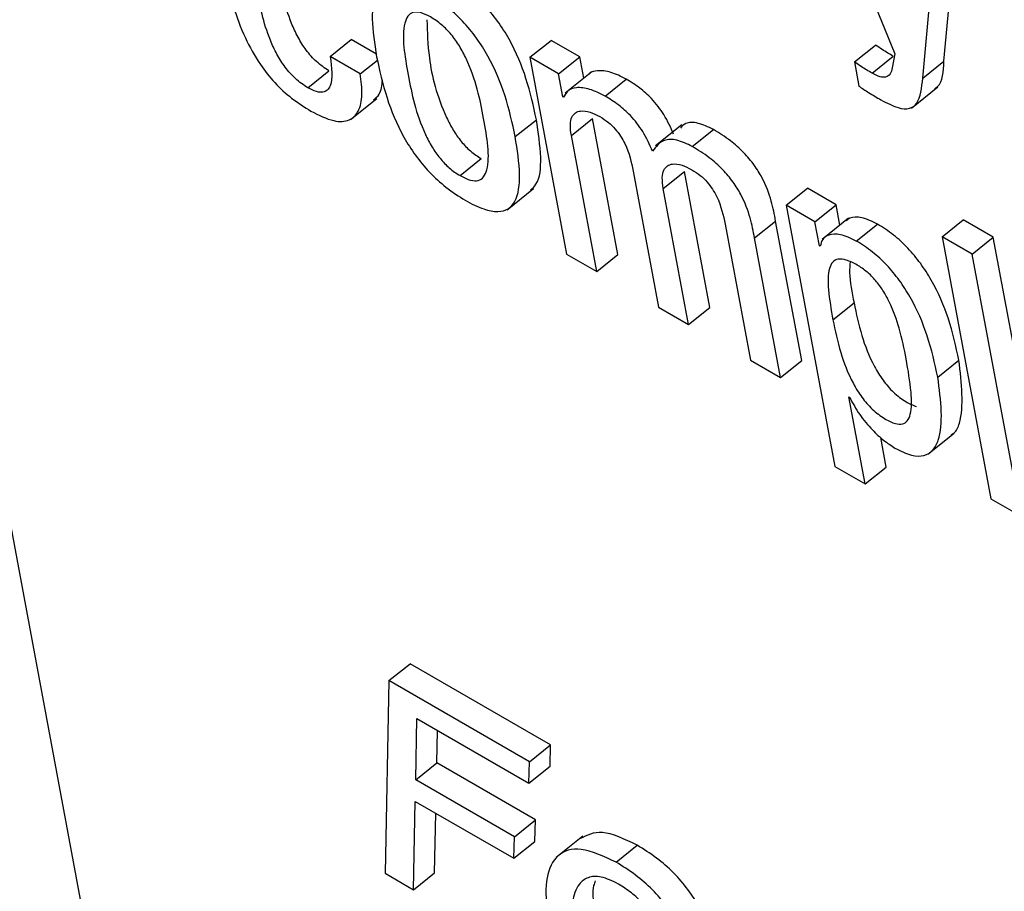
# Model space of a CAD drawing. Units: inches. Extents: x 0.1 to 10.8, y 0.2 to 8.4.
# Drawn here: x 9 to 9, y 5.9 to 5.9 of the extents above; entities that cross this region are included whole.
import ezdxf

# ---------------------------------------------------------------- set-up
doc = ezdxf.new("R2010")
doc.units = ezdxf.units.IN
doc.header["$MEASUREMENT"] = 0

msp = doc.modelspace()

# ---------------------------------------------------------------- linework, layer by layer
at = {"color": 7, "linetype": 'Continuous', "lineweight": 25}
for p, q in [((8.99685372, 6.05552684), (9.0383619, 5.83289966)), ((9.03928969, 5.90280588), (9.04071619, 5.89926545)), ((9.04145942, 5.89915403), (9.04170851, 5.90185125)), ((9.04113911, 5.89889722), (9.0413882, 5.90159444)), ((9.03216355, 5.89922363), (9.03248386, 5.89948044)), ((9.03286311, 5.8992615), (9.03248386, 5.89948044)), ((9.03518903, 5.89921303), (9.03550934, 5.89946984)), ((9.03594395, 5.89921894), (9.03550934, 5.89946984)), ((9.04010386, 5.8991424), (9.04042417, 5.89939922)), ((9.03262007, 5.89896008), (9.03216355, 5.89922363)), ((9.03518903, 5.89921303), (9.03574512, 5.89623045)), ((9.03562364, 5.89896213), (9.03518903, 5.89921303)), ((9.03562364, 5.89896213), (9.03594395, 5.89921894)), ((9.03600445, 5.89889447), (9.03594395, 5.89921894)), ((9.04037342, 5.89897184), (9.04069373, 5.89922865)), ((9.04071619, 5.89926545), (9.04067795, 5.89905431)), ((9.03262007, 5.89896008), (9.03288092, 5.89916922)), ((9.04010386, 5.8991424), (9.04017226, 5.89877553)), ((9.04113911, 5.89889722), (9.04145942, 5.89915403)), ((9.03182471, 5.89875112), (9.03214502, 5.89900793)), ((9.03568884, 5.89861247), (9.03562364, 5.89896213)), ((9.03612571, 5.89899169), (9.03572532, 5.89867068)), ((9.03632743, 5.89862537), (9.03664774, 5.89888218)), ((9.04096734, 5.89844233), (9.04136773, 5.89876335)), ((9.03246973, 5.89826833), (9.03287012, 5.89858935)), ((9.03568884, 5.89861247), (9.03572485, 5.89864134)), ((9.03569968, 5.89860621), (9.03568884, 5.89861247)), ((9.03581743, 5.89802653), (9.03613775, 5.89828334)), ((9.03652173, 5.89622384), (9.03613775, 5.89828334)), ((9.03496633, 5.89801061), (9.03528665, 5.89826742)), ((9.03749112, 5.89819073), (9.03709073, 5.89786972)), ((9.03620142, 5.89596703), (9.03581743, 5.89802653)), ((9.03764898, 5.89786245), (9.03796929, 5.89811926)), ((9.03413056, 5.89741998), (9.03445087, 5.89767679)), ((9.03675349, 5.89748615), (9.03713748, 5.89542665)), ((9.0372098, 5.89722274), (9.03753011, 5.89747955)), ((9.0379141, 5.89542005), (9.03753011, 5.89747955)), ((9.03484266, 5.89690317), (9.03524305, 5.89722419)), ((9.03759378, 5.89516324), (9.0372098, 5.89722274)), ((9.03907202, 5.89697143), (9.03939233, 5.89722824)), ((9.03982694, 5.89697734), (9.03939233, 5.89722824)), ((9.03907202, 5.89697143), (9.03981069, 5.8930096)), ((9.03950663, 5.89672053), (9.03907202, 5.89697143)), ((9.03950663, 5.89672053), (9.03982694, 5.89697734)), ((9.03988462, 5.896668), (9.03982694, 5.89697734)), ((9.03814564, 5.89668249), (9.03852962, 5.89462299)), ((9.03859155, 5.89647478), (9.03891186, 5.89673159)), ((9.03930624, 5.89461638), (9.03891186, 5.89673159)), ((9.03957495, 5.8963541), (9.03950663, 5.89672053)), ((9.04001641, 5.89677366), (9.03961602, 5.89645265)), ((9.04013385, 5.89642796), (9.04045416, 5.89668477)), ((9.04143262, 5.89649264), (9.04175293, 5.89674945)), ((9.04220923, 5.89648603), (9.04175293, 5.89674945)), ((9.04188892, 5.89622922), (9.04143262, 5.89649264)), ((9.04143262, 5.89649264), (9.0421734, 5.89251948)), ((9.04188892, 5.89622922), (9.04220923, 5.89648603)), ((9.04295001, 5.89251287), (9.04220923, 5.89648603)), ((9.03898593, 5.89435957), (9.03859155, 5.89647478)), ((9.03957495, 5.8963541), (9.03959416, 5.8963695)), ((9.03958602, 5.89634772), (9.03957495, 5.8963541)), ((9.03574512, 5.89623045), (9.03620142, 5.89596703)), ((9.03620142, 5.89596703), (9.03652173, 5.89622384)), ((9.0426297, 5.89225606), (9.04188892, 5.89622922)), ((9.03977941, 5.89523208), (9.04009972, 5.89548889)), ((9.03713748, 5.89542665), (9.03759378, 5.89516324)), ((9.03759378, 5.89516324), (9.0379141, 5.89542005)), ((9.03852962, 5.89462299), (9.03898593, 5.89435957)), ((9.03898593, 5.89435957), (9.03930624, 5.89461638)), ((9.04136785, 5.8943648), (9.04168816, 5.89462161)), ((9.04002138, 5.89406455), (9.04003223, 5.89405829)), ((9.04026721, 5.89274605), (9.04002138, 5.89406455)), ((9.0412167, 5.89319564), (9.04161709, 5.89351665)), ((9.04058752, 5.89300286), (9.04050451, 5.89344812)), ((9.03981069, 5.8930096), (9.04026721, 5.89274605)), ((9.04026721, 5.89274605), (9.04058752, 5.89300286)), ((9.0421734, 5.89251948), (9.0426297, 5.89225606)), ((9.03305313, 5.88976466), (9.03337344, 5.89002147)), ((9.03550226, 5.88879253), (9.03337344, 5.89002147)), ((9.03305313, 5.88976466), (9.03299526, 5.88684469)), ((9.03518195, 5.88853572), (9.03305313, 5.88976466)), ((9.03345899, 5.88826041), (9.03347561, 5.88919014)), ((9.03347561, 5.88919014), (9.03517402, 5.88820967)), ((9.0337793, 5.88851722), (9.0337881, 5.88900975)), ((9.03518195, 5.88853572), (9.03550226, 5.88879253)), ((9.03549433, 5.88846648), (9.03550226, 5.88879253)), ((9.03345899, 5.88826041), (9.0337793, 5.88851722)), ((9.0352739, 5.88765441), (9.0337793, 5.88851722)), ((9.03517402, 5.88820967), (9.03518195, 5.88853572)), ((9.03517402, 5.88820967), (9.03549433, 5.88846648)), ((9.03495359, 5.8873976), (9.03345899, 5.88826041)), ((9.03342567, 5.88659622), (9.03345106, 5.88793437)), ((9.03345106, 5.88793437), (9.03494566, 5.88707156)), ((9.03374598, 5.88685303), (9.03376308, 5.88775424)), ((9.03495359, 5.8873976), (9.0352739, 5.88765441)), ((9.03526597, 5.88732837), (9.0352739, 5.88765441)), ((9.03494566, 5.88707156), (9.03495359, 5.8873976)), ((9.03598858, 5.88740694), (9.03558819, 5.88708592)), ((9.03494566, 5.88707156), (9.03526597, 5.88732837)), ((9.03649363, 5.88701338), (9.03681394, 5.88727019)), ((9.03299526, 5.88684469), (9.03342567, 5.88659622)), ((9.03342567, 5.88659622), (9.03374598, 5.88685303))]:
    msp.add_line(p, q, dxfattribs=at)
for points, knots in [([(9.03057401, 5.90051512), (9.03061116, 5.90033816), (9.03067852, 5.90001718), (9.03085076, 5.89953794), (9.03106881, 5.89913631), (9.03132123, 5.89881954), (9.03158976, 5.89857312), (9.03177349, 5.89845834), (9.03187112, 5.89839734)], [0, 0, 0, 0, 0.24784813, 0.44955701, 0.61626246, 0.73593271, 0.85967125, 1, 1, 1, 1]), ([(9.03528665, 5.89826742), (9.03524308, 5.89847165), (9.03516137, 5.89885479), (9.03494872, 5.89937742), (9.03470585, 5.89976443), (9.03448673, 5.90002885), (9.03422505, 5.90026511), (9.03394392, 5.90045129), (9.03367141, 5.90058526), (9.03345038, 5.90062503), (9.03332122, 5.90060455), (9.03328234, 5.90055732), (9.03327593, 5.90054954)], [0, 0, 0, 0, 0.20100395, 0.37706767, 0.45740059, 0.53704865, 0.62247214, 0.72120798, 0.81943237, 0.90464433, 0.98428637, 1, 1, 1, 1]), ([(9.03214502, 5.89900793), (9.03208161, 5.89904976), (9.03196161, 5.89912893), (9.0317949, 5.89931936), (9.03166932, 5.89952211), (9.03147925, 5.89993918), (9.03141914, 5.90025171), (9.03137108, 5.90050155)], [0, 0, 0, 0, 0.13027071, 0.2465162, 0.36525014, 0.49255727, 1, 1, 1, 1]), ([(9.03182471, 5.89875112), (9.0317613, 5.89879295), (9.0316413, 5.89887212), (9.03147459, 5.89906255), (9.03134901, 5.8992653), (9.03115894, 5.89968237), (9.03109883, 5.8999949), (9.03105077, 5.90024474)], [0, 0, 0, 0, 0.13027071, 0.2465162, 0.36525014, 0.49255727, 1, 1, 1, 1]), ([(9.03496633, 5.89801061), (9.03492277, 5.89821484), (9.03484106, 5.89859798), (9.03462841, 5.89912061), (9.03438555, 5.89950762), (9.03416641, 5.89977206), (9.03390481, 5.90000822), (9.03362332, 5.90019483), (9.03335212, 5.90032724), (9.03312693, 5.90037199), (9.03296559, 5.90032724), (9.03282531, 5.90016157), (9.03277818, 5.89978906), (9.03283652, 5.89941924), (9.03286761, 5.89922217)], [0, 0, 0, 0, 0.139397728, 0.261499217, 0.317210691, 0.372447215, 0.431689038, 0.500163072, 0.568282416, 0.62737754, 0.682609885, 0.738380488, 0.860587209, 1, 1, 1, 1]), ([(9.03368205, 5.89982552), (9.03362948, 5.89985207), (9.03352919, 5.89990271), (9.03340969, 5.89990107), (9.0333319, 5.89983962), (9.03323389, 5.89957888), (9.03334031, 5.89894954), (9.03346971, 5.898307), (9.03369937, 5.89785695), (9.03382187, 5.89767972), (9.03397181, 5.89752259), (9.03407587, 5.89745533), (9.03413056, 5.89741998)], [0, 0, 0, 0, 0.05494207, 0.10479841, 0.15587846, 0.2121979, 0.49976176, 0.78704449, 0.843314, 0.89442621, 0.94451424, 1, 1, 1, 1]), ([(9.03362859, 5.89978136), (9.03363392, 5.89959408), (9.03364646, 5.89915373), (9.03379155, 5.89856259), (9.03401955, 5.89811386), (9.03414222, 5.8979365), (9.03429211, 5.89777941), (9.03439618, 5.89771214), (9.03445087, 5.89767679)], [0, 0, 0, 0, 0.29825477, 0.70126131, 0.78019743, 0.85189876, 0.92216336, 1, 1, 1, 1]), ([(9.03413056, 5.89741998), (9.03418544, 5.89739205), (9.03428958, 5.89733907), (9.03441473, 5.89733698), (9.03449679, 5.89739607), (9.03460025, 5.89765276), (9.03449309, 5.89828389), (9.03436403, 5.89892762), (9.03412907, 5.89938012), (9.03400225, 5.89955988), (9.03384686, 5.89971959), (9.03373903, 5.8997889), (9.03368205, 5.89982552)], [0, 0, 0, 0, 0.05672888, 0.10763729, 0.15904299, 0.21515838, 0.49959888, 0.78413455, 0.84018853, 0.89160718, 0.94273445, 1, 1, 1, 1]), ([(9.04069373, 5.89922865), (9.04063785, 5.89926113), (9.04054859, 5.89931301), (9.04045803, 5.89937576), (9.04042417, 5.89939922)], [0, 0, 0, 0, 0.62613553, 1, 1, 1, 1]), ([(9.03216355, 5.89922363), (9.0321857, 5.89905677), (9.03221311, 5.89885025), (9.03212484, 5.89871078), (9.03205484, 5.89867692), (9.03195275, 5.89868547), (9.03186911, 5.89872836), (9.03182471, 5.89875112)], [0, 0, 0, 0, 0.50444745, 0.62432794, 0.74136319, 0.8627128, 1, 1, 1, 1]), ([(9.03286761, 5.89922217), (9.03291116, 5.89901807), (9.03299289, 5.89863508), (9.03320567, 5.89811255), (9.03344861, 5.89772553), (9.03366781, 5.89746102), (9.03392945, 5.89722479), (9.03421097, 5.89703815), (9.03448216, 5.89690576), (9.0347073, 5.89686108), (9.03486855, 5.89690592), (9.0350087, 5.89707167), (9.03505572, 5.89744407), (9.0349974, 5.89781369), (9.03496633, 5.89801061)], [0, 0, 0, 0, 0.13932696, 0.26144353, 0.31718267, 0.37245088, 0.43172092, 0.5002159, 0.56834714, 0.62744835, 0.68268601, 0.7384616, 0.86066052, 1, 1, 1, 1]), ([(9.04037342, 5.89897184), (9.04031753, 5.89900432), (9.04022828, 5.8990562), (9.04013772, 5.89911895), (9.04010386, 5.8991424)], [0, 0, 0, 0, 0.62613553, 1, 1, 1, 1]), ([(9.04067795, 5.89905431), (9.04066956, 5.89902062), (9.04065325, 5.89895513), (9.04058915, 5.89890507), (9.04049084, 5.89891109), (9.04041469, 5.89895048), (9.04037342, 5.89897184)], [0, 0, 0, 0, 0.274588546, 0.533725675, 0.747254799, 1, 1, 1, 1]), ([(9.04132078, 5.89874012), (9.04133629, 5.89874972), (9.04144685, 5.89881808), (9.04145361, 5.89899873), (9.04145942, 5.89915403)], [0, 0, 0, 0, 0.140351267, 1, 1, 1, 1]), ([(9.03187112, 5.89839734), (9.0319912, 5.89833715), (9.03221345, 5.89822576), (9.03246247, 5.89824221), (9.0326065, 5.8983898), (9.03266185, 5.8986353), (9.03263376, 5.89885363), (9.03262007, 5.89896008)], [0, 0, 0, 0, 0.222985837, 0.412702627, 0.592238411, 0.801185573, 1, 1, 1, 1]), ([(9.03664774, 5.89888218), (9.03656815, 5.89892198), (9.03640817, 5.89900199), (9.03622505, 5.89901504), (9.0361153, 5.89899772), (9.0360895, 5.89896016), (9.03608763, 5.89895743)], [0, 0, 0, 0, 0.34987068, 0.7032555, 0.97842509, 1, 1, 1, 1]), ([(9.03736628, 5.89804581), (9.0373228, 5.89814518), (9.03724241, 5.89832894), (9.03704853, 5.89858098), (9.0368448, 5.89876081), (9.03671652, 5.89883981), (9.03664774, 5.89888218)], [0, 0, 0, 0, 0.29916237, 0.55319419, 0.76042502, 1, 1, 1, 1]), ([(9.04050666, 5.89856753), (9.04059556, 5.8985209), (9.04075604, 5.89843674), (9.04094588, 5.89842334), (9.0411079, 5.89854765), (9.04112605, 5.89875099), (9.04113911, 5.89889722)], [0, 0, 0, 0, 0.22362928, 0.4036546, 0.57114696, 1, 1, 1, 1]), ([(9.03282005, 5.89856929), (9.03285247, 5.89859336), (9.03293498, 5.89865459), (9.03294832, 5.89878787), (9.03295641, 5.89886878)], [0, 0, 0, 0, 0.39295628, 1, 1, 1, 1]), ([(9.03632743, 5.89862537), (9.03624816, 5.89866477), (9.03608884, 5.89874398), (9.03590114, 5.89876263), (9.03576242, 5.89872167), (9.03572059, 5.89864469), (9.03569968, 5.89860621)], [0, 0, 0, 0, 0.27911192, 0.56102725, 0.78054583, 1, 1, 1, 1]), ([(9.04017226, 5.89877553), (9.04022173, 5.89874295), (9.04033382, 5.89866911), (9.04044471, 5.89860394), (9.04050666, 5.89856753)], [0, 0, 0, 0, 0.44128397, 1, 1, 1, 1]), ([(9.03704596, 5.897789), (9.03700249, 5.89788837), (9.03692209, 5.89807213), (9.03672821, 5.89832417), (9.03652449, 5.898504), (9.03639621, 5.898583), (9.03632743, 5.89862537)], [0, 0, 0, 0, 0.29916237, 0.55319419, 0.76042502, 1, 1, 1, 1]), ([(9.03581743, 5.89802653), (9.03580936, 5.89808438), (9.03579448, 5.89819099), (9.03581866, 5.8983079), (9.03587343, 5.89837657), (9.03596452, 5.89840759), (9.03609121, 5.89839275), (9.03619907, 5.89833871), (9.03624975, 5.89831331)], [0, 0, 0, 0, 0.19396614, 0.35745416, 0.50159367, 0.63450046, 0.82825988, 1, 1, 1, 1]), ([(9.03624975, 5.89831331), (9.03629234, 5.8982864), (9.03637046, 5.89823705), (9.03648059, 5.89813061), (9.036566, 5.8980175), (9.03669205, 5.89778983), (9.0367262, 5.89762106), (9.03675349, 5.89748615)], [0, 0, 0, 0, 0.15632425, 0.28671582, 0.40636075, 0.52549544, 1, 1, 1, 1]), ([(9.03519869, 5.8971971), (9.0352284, 5.89722549), (9.03533891, 5.89733104), (9.03537276, 5.89770488), (9.03531658, 5.89807189), (9.03528665, 5.89826742)], [0, 0, 0, 0, 0.14665228, 0.54536302, 1, 1, 1, 1]), ([(9.03796929, 5.89811926), (9.03788993, 5.89815609), (9.03773183, 5.89822946), (9.03755181, 5.89823353), (9.03749295, 5.89816499), (9.03746885, 5.89813693)], [0, 0, 0, 0, 0.37316706, 0.74336298, 1, 1, 1, 1]), ([(9.03891186, 5.89673159), (9.03889302, 5.89683041), (9.03885377, 5.89703618), (9.0387462, 5.89732991), (9.03858904, 5.89758544), (9.0384239, 5.89778134), (9.03820923, 5.8979708), (9.03805506, 5.89806619), (9.03796929, 5.89811926)], [0, 0, 0, 0, 0.20775856, 0.4326222, 0.54763894, 0.67157721, 0.81728209, 1, 1, 1, 1]), ([(9.03764898, 5.89786245), (9.03756905, 5.89790003), (9.03740982, 5.89797489), (9.03718156, 5.89796707), (9.03709737, 5.8978565), (9.03704596, 5.897789)], [0, 0, 0, 0, 0.28192823, 0.56161176, 1, 1, 1, 1]), ([(9.03859155, 5.89647478), (9.0385727, 5.8965736), (9.03853346, 5.89677937), (9.03842589, 5.8970731), (9.03826873, 5.89732863), (9.03810359, 5.89752453), (9.03788892, 5.89771399), (9.03773475, 5.89780938), (9.03764898, 5.89786245)], [0, 0, 0, 0, 0.20775856, 0.4326222, 0.54763894, 0.67157721, 0.81728209, 1, 1, 1, 1]), ([(9.0372098, 5.89722274), (9.03720172, 5.89728059), (9.03718684, 5.89738719), (9.03721099, 5.89750413), (9.03726572, 5.89757281), (9.03735679, 5.89760385), (9.03748351, 5.897589), (9.0375914, 5.89753493), (9.03764211, 5.89750952)], [0, 0, 0, 0, 0.19395511, 0.357425, 0.50153789, 0.63441795, 0.82817044, 1, 1, 1, 1]), ([(9.03764211, 5.89750952), (9.03768468, 5.89748262), (9.03776276, 5.89743329), (9.03787283, 5.89732688), (9.0379582, 5.89721379), (9.0380842, 5.89698614), (9.03811834, 5.89681738), (9.03814564, 5.89668249)], [0, 0, 0, 0, 0.15626671, 0.28662358, 0.40625819, 0.52540138, 1, 1, 1, 1]), ([(9.04045416, 5.89668477), (9.04037202, 5.89672344), (9.04021339, 5.8967981), (9.0400545, 5.89679669), (9.03999845, 5.89674978), (9.03998122, 5.89673536)], [0, 0, 0, 0, 0.4265953, 0.823737578, 1, 1, 1, 1]), ([(9.04168816, 5.89462161), (9.04164278, 5.89483014), (9.04155975, 5.89521159), (9.04134316, 5.89572642), (9.04111287, 5.89608976), (9.04091675, 5.89632681), (9.04069056, 5.89653569), (9.04053568, 5.89663336), (9.04045416, 5.89668477)], [0, 0, 0, 0, 0.30212106, 0.55266357, 0.66289189, 0.76891814, 0.87837028, 1, 1, 1, 1]), ([(9.04013385, 5.89642796), (9.04005099, 5.89646746), (9.039891, 5.89654374), (9.039723, 5.89653174), (9.03961744, 5.89646719), (9.03959616, 5.89638627), (9.03958602, 5.89634772)], [0, 0, 0, 0, 0.30984764, 0.59830276, 0.80860203, 1, 1, 1, 1]), ([(9.04136785, 5.8943648), (9.04132247, 5.89457333), (9.04123944, 5.89495478), (9.04102285, 5.89546961), (9.04079256, 5.89583295), (9.04059644, 5.89607), (9.04037025, 5.89627888), (9.04021537, 5.89637655), (9.04013385, 5.89642796)], [0, 0, 0, 0, 0.30212106, 0.55266357, 0.66289189, 0.76891814, 0.87837028, 1, 1, 1, 1]), ([(9.04088986, 5.89464074), (9.04085883, 5.89479301), (9.04080291, 5.89506738), (9.04068026, 5.89542347), (9.04054549, 5.89567358), (9.04043037, 5.89583248), (9.04029314, 5.89596902), (9.0401389, 5.89607369), (9.03998577, 5.89614606), (9.03985423, 5.89616224), (9.03976749, 5.89611355), (9.03970057, 5.89596963), (9.03970348, 5.89566809), (9.03975237, 5.89538735), (9.03977941, 5.89523208)], [0, 0, 0, 0, 0.15748556, 0.28375838, 0.33598393, 0.38344439, 0.43043784, 0.48260483, 0.54389785, 0.59697304, 0.64847512, 0.70385121, 0.8362124, 1, 1, 1, 1]), ([(9.04004017, 5.89611213), (9.04003599, 5.89605813), (9.04002177, 5.89587419), (9.04006745, 5.8956484), (9.04009972, 5.89548889)], [0, 0, 0, 0, 0.29357153, 1, 1, 1, 1]), ([(9.04009972, 5.89548889), (9.04013343, 5.89532717), (9.04019671, 5.89502365), (9.04034761, 5.89461762), (9.04052998, 5.89431767), (9.04069725, 5.89412547), (9.04088021, 5.89398467), (9.04099224, 5.89393981), (9.0410459, 5.89391833)], [0, 0, 0, 0, 0.29674166, 0.55695209, 0.66936036, 0.77651515, 0.89295767, 1, 1, 1, 1]), ([(9.03977941, 5.89523208), (9.03981311, 5.89507039), (9.03987637, 5.89476691), (9.04002738, 5.89436063), (9.04020956, 5.89406113), (9.04037734, 5.89386765), (9.0405583, 5.89373189), (9.040719, 5.89365369), (9.04083883, 5.89364643), (9.0409144, 5.89369992), (9.04097524, 5.89385082), (9.04097075, 5.89417021), (9.04091912, 5.89447055), (9.04088986, 5.89464074)], [0, 0, 0, 0, 0.16198013, 0.30401924, 0.36537869, 0.42387047, 0.48743207, 0.54586246, 0.59173686, 0.63884583, 0.69196947, 0.82545313, 1, 1, 1, 1]), ([(9.04157132, 5.89349209), (9.04158477, 5.89349939), (9.04164649, 5.89353289), (9.04177819, 5.89384091), (9.04172841, 5.89427265), (9.04168816, 5.89462161)], [0, 0, 0, 0, 0.05068788, 0.23268653, 1, 1, 1, 1]), ([(9.040719, 5.89328957), (9.04080528, 5.89324639), (9.04097038, 5.89316378), (9.0411672, 5.89316391), (9.04130074, 5.8932503), (9.04146992, 5.89356864), (9.04141348, 5.89400893), (9.04136785, 5.8943648)], [0, 0, 0, 0, 0.12735978, 0.24369355, 0.3603853, 0.48300989, 1, 1, 1, 1]), ([(9.04003223, 5.89405829), (9.04007966, 5.89397101), (9.04017328, 5.89379873), (9.04036079, 5.89357541), (9.04054647, 5.89340101), (9.04066131, 5.89332683), (9.040719, 5.89328957)], [0, 0, 0, 0, 0.28511947, 0.56278097, 0.78035786, 1, 1, 1, 1]), ([(9.03681394, 5.88727019), (9.03662489, 5.8873604), (9.03626676, 5.88753128), (9.03605287, 5.88742158), (9.03595189, 5.8873698)], [0, 0, 0, 0, 0.52789242, 1, 1, 1, 1]), ([(9.03780493, 5.88485357), (9.03781295, 5.88485576), (9.0379403, 5.88489063), (9.03800933, 5.88519868), (9.0380072, 5.88561207), (9.03790384, 5.88601103), (9.03777248, 5.88631448), (9.03759038, 5.88660201), (9.03736264, 5.88686322), (9.03709609, 5.88709505), (9.03691195, 5.88720935), (9.03681394, 5.88727019)], [0, 0, 0, 0, 0.01338955, 0.21248311, 0.42067018, 0.52831454, 0.6228207, 0.71011248, 0.79749882, 0.89221221, 1, 1, 1, 1]), ([(9.03649363, 5.88701338), (9.03630781, 5.88709973), (9.03594882, 5.88726655), (9.03558292, 5.88714448), (9.03541819, 5.88679689), (9.0354301, 5.88633321), (9.03557877, 5.88584061), (9.03584702, 5.88538363), (9.03622479, 5.88496319), (9.03649577, 5.88478547), (9.03663969, 5.88469109)], [0, 0, 0, 0, 0.15069841, 0.29114589, 0.43447697, 0.58416754, 0.69042363, 0.78828817, 0.88756402, 1, 1, 1, 1]), ([(9.03663969, 5.88469109), (9.03682504, 5.88460522), (9.03718309, 5.88443935), (9.03754317, 5.88456932), (9.03770271, 5.88492214), (9.03768508, 5.88535787), (9.03758383, 5.88575378), (9.0374521, 5.88605777), (9.03727009, 5.88634517), (9.03704232, 5.88660641), (9.03677578, 5.88683824), (9.03659164, 5.88695254), (9.03649363, 5.88701338)], [0, 0, 0, 0, 0.15006407, 0.28988199, 0.43318061, 0.58302434, 0.66050193, 0.72852323, 0.79135195, 0.85424872, 0.92241918, 1, 1, 1, 1]), ([(9.03653149, 5.88668111), (9.03644081, 5.88672477), (9.03626425, 5.88680979), (9.0360611, 5.88679156), (9.03590163, 5.88666894), (9.03581772, 5.88642033), (9.03582661, 5.88609506), (9.03592058, 5.88576787), (9.03607293, 5.88549963), (9.03624781, 5.88529356), (9.03642604, 5.88513399), (9.03654968, 5.88505665), (9.03661555, 5.88501544)], [0, 0, 0, 0, 0.10533494, 0.20509091, 0.30598916, 0.45998673, 0.60719298, 0.70896599, 0.79960726, 0.86004805, 0.92543903, 1, 1, 1, 1]), ([(9.03618028, 5.88672776), (9.03617089, 5.88670533), (9.03612607, 5.88659823), (9.03615074, 5.88634821), (9.03624013, 5.88602542), (9.03639336, 5.88575632), (9.03656809, 5.8855504), (9.03674636, 5.88539079), (9.03686999, 5.88531345), (9.03693586, 5.88527225)], [0, 0, 0, 0, 0.06736516, 0.32159906, 0.49736707, 0.65390989, 0.75829471, 0.8712288, 1, 1, 1, 1]), ([(9.03661555, 5.88501544), (9.03674216, 5.88496324), (9.03699463, 5.88485915), (9.03720987, 5.88501627), (9.03730282, 5.88528333), (9.03729567, 5.88560173), (9.03720458, 5.88592125), (9.03706356, 5.88618616), (9.0368952, 5.88639735), (9.03671949, 5.88656228), (9.03659694, 5.88663974), (9.03653149, 5.88668111)], [0, 0, 0, 0, 0.15153255, 0.30214084, 0.45698769, 0.60243351, 0.70419623, 0.79730053, 0.85876268, 0.92456857, 1, 1, 1, 1])]:
    msp.add_open_spline(points, degree=3, knots=knots, dxfattribs=at)

doc.saveas('drawing.dxf')
